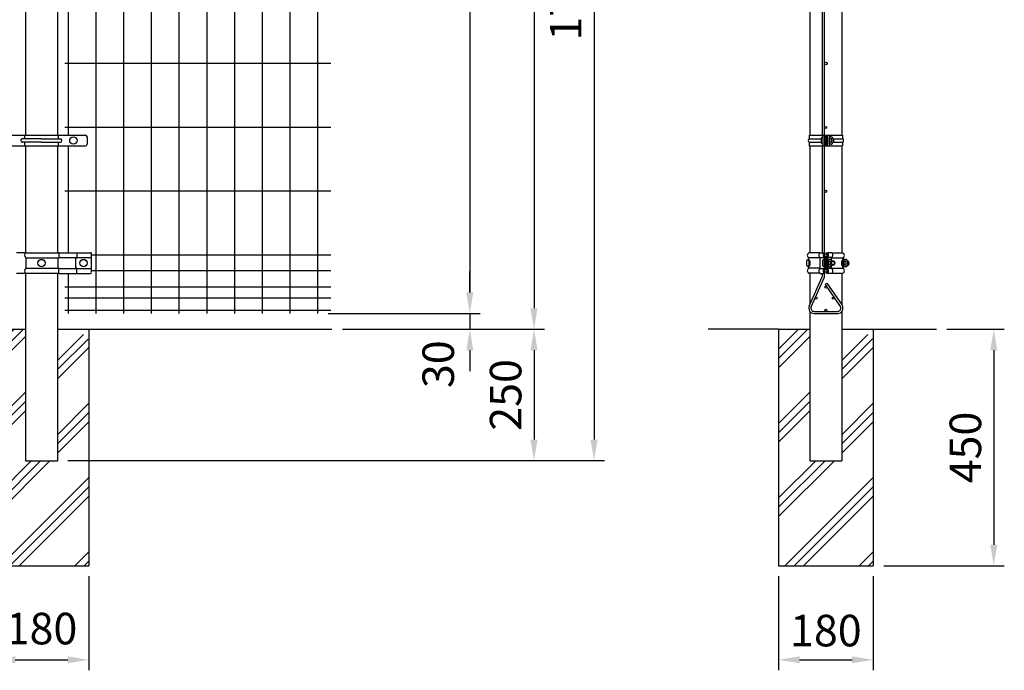
# Model space of a CAD drawing. Units: millimetres. Extents: x 349 to 7014, y 156 to 5102.
# Drawn here: x 2607 to 4480, y 2344 to 3582 of the extents above; entities that cross this region are included whole.
import ezdxf

# ---------------------------------------------------------------- set-up
doc = ezdxf.new("R2010")
doc.units = ezdxf.units.MM
doc.header["$LTSCALE"] = 200
for name, color, linetype in [('HATCH', 2, 'Continuous'), ('MOJI', 6, 'Continuous'), ('SJC', 1, 'Continuous'), ('SJC2', 7, 'Continuous'), ('SUNPOU', 4, 'Continuous')]:
    doc.layers.add(name, color=color, linetype=linetype)
doc.styles.add('EXT08', font='ROMANS', dxfattribs={"width": 0.8, "bigfont": 'EXTFONT'})
doc.styles.get("Standard").update_dxf_attribs({"font": 'arial.ttf'})
doc.dimstyles.new('SJC', dxfattribs={"dimtxt": 0.18, "dimasz": 0.18, "dimexe": 0.18, "dimexo": 0.0625, "dimgap": 0.09, "dimtad": 0, "dimtih": 1, "dimtoh": 1, "dimdec": 4, "dimzin": 0, "dimdsep": 46, "dimtxsty": 'Standard', "dimcen": 0.09, "dimadec": 0, "dimazin": 0, "dimtfac": 1, "dimtdec": 4, "dimtofl": 0, "dimtmove": 0, "dimatfit": 3, "dimfxl": 1, "dimtolj": 1, "dimtzin": 0, "dimarcsym": 0})

# ---------------------------------------------------------------- blocks, each defined once
blk = doc.blocks.new('*D10')
at = {"layer": 'DEFPOINTS', "color": 0}
for p in [(4050.8, 2542.8), (4230.8, 2542.8), (4230.8, 2363.9)]:
    blk.add_point(p, dxfattribs=at)
at = {"layer": 'SUNPOU', "lineweight": -2}
for p, q in [((4050.8, 2522.8), (4050.8, 2343.9)), ((4230.8, 2522.8), (4230.8, 2343.9)), ((4090.8, 2363.9), (4190.8, 2363.9))]:
    blk.add_line(p, q, dxfattribs=at)
at = {"layer": 'SUNPOU'}
for points in [[(4090.8, 2370.6), (4090.8, 2357.3), (4050.8, 2363.9)], [(4190.8, 2370.6), (4190.8, 2357.3), (4230.8, 2363.9)]]:
    blk.add_solid(points, dxfattribs=at)
at = {"layer": 'SUNPOU', "insert": (4140.8, 2419.5), "char_height": 60, "attachment_point": 5, "style": 'EXT08'}
blk.add_mtext('\\A1;180', dxfattribs=at)
blk = doc.blocks.new('*D11')
at = {"layer": 'DEFPOINTS', "color": 0}
for p in [(2648.4, 4522.8), (2678.7, 2742.8), (3699.8, 2742.8)]:
    blk.add_point(p, dxfattribs=at)
at = {"layer": 'SUNPOU', "lineweight": -2}
for p, q in [((2668.4, 4522.8), (3719.8, 4522.8)), ((3699.8, 4482.8), (3699.8, 2782.8)), ((2698.7, 2742.8), (3719.8, 2742.8))]:
    blk.add_line(p, q, dxfattribs=at)
at = {"layer": 'SUNPOU'}
for points in [[(3693.1, 4482.8), (3706.4, 4482.8), (3699.8, 4522.8)], [(3693.1, 2782.8), (3706.4, 2782.8), (3699.8, 2742.8)]]:
    blk.add_solid(points, dxfattribs=at)
at = {"layer": 'SUNPOU', "insert": (3645.8, 3632.8), "char_height": 60, "attachment_point": 5, "rotation": 90, "style": 'EXT08'}
blk.add_mtext('\\A1;1780', dxfattribs=at)
blk = doc.blocks.new('*D12')
at = {"layer": 'DEFPOINTS', "color": 0}
for p in [(3200.9, 2992.8), (2678.7, 2742.8), (3585.5, 2742.8)]:
    blk.add_point(p, dxfattribs=at)
at = {"layer": 'SUNPOU', "lineweight": -2}
for p, q in [((3220.9, 2992.8), (3605.5, 2992.8)), ((3585.5, 2952.8), (3585.5, 2782.8)), ((2698.7, 2742.8), (3605.5, 2742.8))]:
    blk.add_line(p, q, dxfattribs=at)
at = {"layer": 'SUNPOU'}
for points in [[(3578.8, 2952.8), (3592.2, 2952.8), (3585.5, 2992.8)], [(3578.8, 2782.8), (3592.2, 2782.8), (3585.5, 2742.8)]]:
    blk.add_solid(points, dxfattribs=at)
at = {"layer": 'SUNPOU', "insert": (3531.5, 2867.8), "char_height": 60, "attachment_point": 5, "rotation": 90, "style": 'EXT08'}
blk.add_mtext('\\A1;250', dxfattribs=at)
blk = doc.blocks.new('*D13')
at = {"layer": 'DEFPOINTS', "color": 0}
for p in [(3173.7, 3022.8), (3200.9, 2992.8), (3463.3, 2992.8)]:
    blk.add_point(p, dxfattribs=at)
at = {"layer": 'SUNPOU', "lineweight": -2}
for p, q in [((3463.3, 3062.8), (3463.3, 3102.8)), ((3193.7, 3022.8), (3483.3, 3022.8)), ((3463.3, 3022.8), (3463.3, 2992.8)), ((3220.9, 2992.8), (3483.3, 2992.8)), ((3463.3, 2952.8), (3463.3, 2912.8))]:
    blk.add_line(p, q, dxfattribs=at)
at = {"layer": 'SUNPOU'}
for points in [[(3456.7, 3062.8), (3470, 3062.8), (3463.3, 3022.8)], [(3456.7, 2952.8), (3470, 2952.8), (3463.3, 2992.8)]]:
    blk.add_solid(points, dxfattribs=at)
at = {"layer": 'SUNPOU', "insert": (3403.2, 2926.3), "char_height": 60, "attachment_point": 5, "rotation": 90, "style": 'EXT08'}
blk.add_mtext('\\A1;30', dxfattribs=at)
blk = doc.blocks.new('*X2')
at = {"color": 0}
for p, q in [((4050.8, 2937.1), (4106.4, 2992.8)), ((4050.8, 2954.8), (4088.8, 2992.8)), ((4050.8, 2919.5), (4110.6, 2979.2)), ((4171.1, 2933.6), (4220.5, 2983.1)), ((4171.1, 2916), (4229.3, 2974.2)), ((4171.1, 2898.3), (4230.8, 2958)), ((4050.8, 2813.4), (4110.6, 2873.1)), ((4050.8, 2795.7), (4110.6, 2855.5)), ((4171.1, 2792.2), (4230.8, 2852)), ((4050.8, 2778), (4110.6, 2837.8)), ((4171.1, 2774.5), (4230.8, 2834.3)), ((4171.1, 2756.9), (4230.8, 2816.6)), ((4050.8, 2636.6), (4157, 2742.8)), ((4050.8, 2654.3), (4139.3, 2742.8)), ((4050.8, 2672), (4121.6, 2742.8)), ((4063, 2542.8), (4230.8, 2710.5)), ((4080.7, 2542.8), (4230.8, 2692.9)), ((4098.4, 2542.8), (4230.8, 2675.2)), ((4204.5, 2542.8), (4230.8, 2569.1)), ((4222.1, 2542.8), (4230.8, 2551.4))]:
    blk.add_line(p, q, dxfattribs=at)
blk = doc.blocks.new('*D18')
at = {"layer": 'DEFPOINTS', "color": 0}
for p in [(2558.4, 2542.8), (2738.4, 2542.8), (2738.4, 2363.9)]:
    blk.add_point(p, dxfattribs=at)
at = {"layer": 'SUNPOU', "lineweight": -2}
for p, q in [((2558.4, 2522.8), (2558.4, 2343.9)), ((2738.4, 2522.8), (2738.4, 2343.9)), ((2598.4, 2363.9), (2698.4, 2363.9))]:
    blk.add_line(p, q, dxfattribs=at)
at = {"layer": 'SUNPOU'}
for points in [[(2598.4, 2370.6), (2598.4, 2357.3), (2558.4, 2363.9)], [(2698.4, 2370.6), (2698.4, 2357.3), (2738.4, 2363.9)]]:
    blk.add_solid(points, dxfattribs=at)
at = {"layer": 'SUNPOU', "insert": (2648.4, 2423.3), "char_height": 60, "attachment_point": 5, "style": 'EXT08'}
blk.add_mtext('\\A1;180', dxfattribs=at)
blk = doc.blocks.new('*D39')
at = {"layer": 'DEFPOINTS', "color": 0}
for p in [(3173.7, 4492.8), (3200.9, 2992.8), (3585.5, 2992.8)]:
    blk.add_point(p, dxfattribs=at)
at = {"layer": 'SUNPOU', "lineweight": -2}
for p, q in [((3193.7, 4492.8), (3605.5, 4492.8)), ((3585.5, 4452.8), (3585.5, 3032.8)), ((3220.9, 2992.8), (3605.5, 2992.8))]:
    blk.add_line(p, q, dxfattribs=at)
at = {"layer": 'SUNPOU'}
for points in [[(3578.8, 4452.8), (3592.2, 4452.8), (3585.5, 4492.8)], [(3578.8, 3032.8), (3592.2, 3032.8), (3585.5, 2992.8)]]:
    blk.add_solid(points, dxfattribs=at)
at = {"layer": 'SUNPOU', "insert": (3531.5, 3742.8), "char_height": 60, "attachment_point": 5, "rotation": 90, "style": 'EXT08'}
blk.add_mtext('\\A1;1500', dxfattribs=at)
blk = doc.blocks.new('*D40')
at = {"layer": 'DEFPOINTS', "color": 0}
for p in [(3173.7, 4492.8), (3173.7, 3022.8), (3463.3, 3022.8)]:
    blk.add_point(p, dxfattribs=at)
at = {"layer": 'SUNPOU', "lineweight": -2}
for p, q in [((3193.7, 4492.8), (3483.3, 4492.8)), ((3463.3, 4452.8), (3463.3, 3062.8)), ((3193.7, 3022.8), (3483.3, 3022.8))]:
    blk.add_line(p, q, dxfattribs=at)
at = {"layer": 'SUNPOU'}
for points in [[(3456.7, 4452.8), (3470, 4452.8), (3463.3, 4492.8)], [(3456.7, 3062.8), (3470, 3062.8), (3463.3, 3022.8)]]:
    blk.add_solid(points, dxfattribs=at)
at = {"layer": 'SUNPOU', "insert": (3409.3, 3757.8), "char_height": 60, "attachment_point": 5, "rotation": 90, "style": 'EXT08'}
blk.add_mtext('\\A1;1470', dxfattribs=at)
blk = doc.blocks.new('*D44')
at = {"layer": 'DEFPOINTS', "color": 0}
for p in [(4351.2, 2992.8), (4230.8, 2542.8), (4460.3, 2542.8)]:
    blk.add_point(p, dxfattribs=at)
at = {"layer": 'SUNPOU', "lineweight": -2}
for p, q in [((4371.2, 2992.8), (4480.3, 2992.8)), ((4460.3, 2952.8), (4460.3, 2582.8)), ((4250.8, 2542.8), (4480.3, 2542.8))]:
    blk.add_line(p, q, dxfattribs=at)
at = {"layer": 'SUNPOU'}
for points in [[(4453.7, 2952.8), (4467, 2952.8), (4460.3, 2992.8)], [(4453.7, 2582.8), (4467, 2582.8), (4460.3, 2542.8)]]:
    blk.add_solid(points, dxfattribs=at)
at = {"layer": 'SUNPOU', "insert": (4406.3, 2767.8), "char_height": 60, "attachment_point": 5, "rotation": 90, "style": 'EXT08'}
blk.add_mtext('\\A1;450', dxfattribs=at)

msp = doc.modelspace()

# ---------------------------------------------------------------- hatches: boundary and pattern name
at = {"layer": 'HATCH', "linetype": 'Continuous'}
h = msp.add_hatch(dxfattribs=at)
h.set_pattern_fill('PLAST', color=256, scale=400, angle=45, style=0)
h.set_pattern_definition([(45, (0, 0), (-70.7107, 70.7107), []), (45, (-8.84, 8.84), (-70.7107, 70.7107), []), (45, (-17.68, 17.68), (-70.7107, 70.7107), [])])
h.paths.add_polyline_path([(4210.82161, 2992.75142), (4171.07161, 2992.75142), (4171.07161, 2742.75142), (4110.57161, 2742.75142), (4110.57161, 2992.75142), (4070.82161, 2992.75142), (4050.82161, 2972.75142), (4050.82161, 2542.75142), (4230.82161, 2542.75142), (4230.82161, 2972.75142)])

# ---------------------------------------------------------------- linework, layer by layer
at = {"layer": 'MOJI'}
for p, q in [((2564.11249, 3361.7514), (2732.07235, 3361.7514)), ((2648.09242, 3354.7514), (2611.84242, 3354.7514)), ((2616.24242, 3361.7514), (2616.24242, 3354.7514)), ((2648.09242, 3354.7514), (2684.34242, 3354.7514)), ((2679.94242, 3361.7514), (2679.94242, 3354.7514)), ((2735.07235, 3358.7514), (2735.07235, 3344.7514)), ((2564.11249, 3341.7514), (2732.07235, 3341.7514)), ((2648.09242, 3348.7514), (2611.84242, 3348.7514)), ((2616.24242, 3348.7514), (2616.24242, 3341.7514)), ((2648.09242, 3348.7514), (2684.34242, 3348.7514)), ((2679.94242, 3348.7514), (2679.94242, 3341.7514)), ((2618.15806, 3138.45142), (2600.65806, 3138.45142)), ((2618.40806, 3138.15142), (2681.54389, 3138.15142)), ((2618.40806, 3128.75142), (2681.44429, 3128.75142)), ((2618.40806, 3128.75142), (2618.40806, 3108.75142)), ((2681.50215, 3137.95142), (2681.50215, 3128.98491)), ((2681.50215, 3129.25142), (2743.36017, 3129.25142)), ((2682.00215, 3138.45142), (2741.36017, 3138.45142)), ((2715.37478, 3138.45142), (2715.37478, 3128.98491)), ((2743.36017, 3101.25142), (2743.36017, 3136.45142)), ((2679.33543, 3126.23692), (2679.33543, 3111.26593)), ((2681.32312, 3128.60154), (2679.87251, 3127.38704)), ((2681.32312, 3108.90131), (2679.87251, 3110.1158)), ((2713.20806, 3126.23692), (2713.20806, 3111.26593)), ((2715.19575, 3128.60154), (2713.74514, 3127.38704)), ((2715.19575, 3108.90131), (2713.74514, 3110.1158)), ((2618.15806, 3099.05142), (2600.65806, 3099.05142)), ((2618.40806, 3108.75142), (2681.44429, 3108.75142)), ((2618.40806, 3099.35142), (2681.50215, 3099.35142)), ((2681.50215, 3099.35142), (2681.50215, 3108.51794)), ((2681.50215, 3108.25142), (2743.36017, 3108.25142)), ((2681.80215, 3099.05142), (2741.36017, 3099.05142)), ((2715.37478, 3099.05142), (2715.37478, 3108.51794))]:
    msp.add_line(p, q, dxfattribs=at)
for centre in [(2708.97369, 3351.7514), (2648.40806, 3118.75142), (2728.36017, 3118.75142)]:
    msp.add_circle(centre, 7, dxfattribs=at)
for centre, radius, start, end in [((2611.84242, 3351.7514), 3, 90, 270), ((2684.34242, 3351.7514), 3, 270, 90), ((2732.07235, 3358.7514), 3, 0, 90), ((2732.07235, 3344.7514), 3, 270, 0), ((2622.61404, 3133.45142), 6.30716, 131.82505335, 228.17494665), ((2681.00215, 3128.98491), 0.5, 309.93706232, 0), ((2682.00215, 3137.95142), 0.5, 90, 180), ((2714.87478, 3128.98491), 0.5, 309.93706232, 0), ((2741.36017, 3136.45142), 2, 0, 90), ((2680.83543, 3126.23692), 1.5, 129.93706232, 180), ((2680.83543, 3111.26593), 1.5, 180, 230.06293768), ((2714.70806, 3126.23692), 1.5, 129.93706232, 180), ((2714.70806, 3111.26593), 1.5, 180, 230.06293768), ((2622.61404, 3104.05142), 6.30716, 131.82505335, 228.17494665), ((2681.00215, 3108.51794), 0.5, 0, 50.06293768), ((2681.80215, 3099.35142), 0.3, 180, 270), ((2714.87478, 3108.51794), 0.5, 0, 50.06293768), ((2741.36017, 3101.05142), 2, 270, 0)]:
    msp.add_arc(centre, radius, start, end, dxfattribs=at)
at = {"layer": 'SJC'}
for p, q in [((2751.65806, 4492.75142), (2751.65806, 3022.75142)), ((2804.40806, 4492.75142), (2804.40806, 3022.75142)), ((2857.15806, 4492.75142), (2857.15806, 3022.75142)), ((2909.90806, 4492.75142), (2909.90806, 3022.75142)), ((2962.65806, 4492.75142), (2962.65806, 3022.75142)), ((3015.40806, 4492.75142), (3015.40806, 3022.75142)), ((3068.15806, 4492.75142), (3068.15806, 3022.75142)), ((3120.90806, 4492.75142), (3120.90806, 3022.75142)), ((3173.65806, 4492.75142), (3173.65806, 3022.75142)), ((2618.15806, 3706.2514), (2618.15806, 3361.7514)), ((2678.65806, 3706.2514), (2678.65806, 3361.7514)), ((2698.90806, 3706.2514), (2698.90806, 3361.7514)), ((4110.57161, 3706.2514), (4110.57161, 3361.7514)), ((4171.07161, 3706.2514), (4171.07161, 3361.7514)), ((3198.65806, 3498.25142), (2692.90806, 3498.25142)), ((3198.65806, 3376.75142), (2692.90806, 3376.75142)), ((2618.15806, 3341.7514), (2618.15806, 3137.91511)), ((2678.65806, 3341.7514), (2678.65806, 3138.15142)), ((2698.90806, 3341.7514), (2698.90806, 3138.45142)), ((4110.57161, 3341.7514), (4110.57161, 3137.95142)), ((4171.07161, 3341.7514), (4171.07161, 3137.95142)), ((3198.65806, 3255.25142), (2692.90806, 3255.25142)), ((3198.65806, 3133.75142), (2743.36017, 3133.75142)), ((2618.15806, 3099.58774), (2618.15806, 2742.75142)), ((2678.65806, 3099.35142), (2678.65806, 2742.75142)), ((2698.90806, 3099.05142), (2698.90806, 3022.75142)), ((3198.65806, 3103.75142), (2743.36017, 3103.75142)), ((4110.57161, 3099.55142), (4110.57161, 3039.94197)), ((4171.07161, 3099.55142), (4171.07161, 3039.13414)), ((3198.65806, 3072.75142), (2692.90806, 3072.75142)), ((3198.65806, 3051.75142), (2692.90806, 3051.75142)), ((3198.65806, 3028.75142), (2692.90806, 3028.75142)), ((4110.57161, 3026.43181), (4110.57161, 2742.75142)), ((4171.07161, 3026.43181), (4171.07161, 2742.75142)), ((2558.40806, 2992.75142), (2618.15806, 2992.75142)), ((2678.65806, 2992.75142), (2738.40806, 2992.75142)), ((2738.40806, 2992.75142), (2738.40806, 2542.75142)), ((2738.40806, 2992.75142), (3200.90038, 2992.75142)), ((4050.82161, 2992.75142), (3916.72836, 2992.75142)), ((4050.82161, 2992.75142), (4050.82161, 2542.75142)), ((4050.82161, 2992.75142), (4110.57161, 2992.75142)), ((4171.07161, 2992.75142), (4230.82161, 2992.75142)), ((4230.82161, 2992.75142), (4230.82161, 2542.75142)), ((4230.82161, 2992.75142), (4351.22352, 2992.75142)), ((2618.15806, 2742.75142), (2678.65806, 2742.75142)), ((4110.57161, 2742.75142), (4171.07161, 2742.75142)), ((2558.40806, 2542.75142), (2738.40806, 2542.75142)), ((4050.82161, 2542.75142), (4230.82161, 2542.75142))]:
    msp.add_line(p, q, dxfattribs=at)
at = {"layer": 'SJC2'}
for p, q in [((4134.32161, 3361.7514), (4134.32161, 3706.2514)), ((4138.32161, 3361.7514), (4138.32161, 3706.2514)), ((4108.97161, 3361.7514), (4172.67161, 3361.7514)), ((4108.97161, 3361.7514), (4108.97161, 3354.7514)), ((4108.97161, 3354.7514), (4132.04933, 3354.7514)), ((4132.04933, 3354.7514), (4132.04933, 3348.7514)), ((4134.80128, 3361.7514), (4134.80128, 3341.7514)), ((4138.06187, 3361.7514), (4138.06187, 3341.7514)), ((4138.73681, 3361.7514), (4138.73681, 3341.7514)), ((4141.41868, 3361.7514), (4141.41868, 3351.7514)), ((4142.90793, 3361.7514), (4142.90793, 3341.7514)), ((4143.58288, 3361.7514), (4143.58288, 3341.7514)), ((4146.84346, 3361.7514), (4146.84346, 3341.7514)), ((4147.19608, 3359.5014), (4146.84346, 3359.5014)), ((4147.19608, 3359.5014), (4147.19608, 3344.0014)), ((4147.19608, 3357.6796), (4147.77343, 3358.6796)), ((4147.19608, 3355.77619), (4147.19608, 3357.6796)), ((4147.19608, 3355.77619), (4147.77343, 3354.77619)), ((4147.19608, 3353.77619), (4147.77343, 3354.77619)), ((4147.19608, 3349.72661), (4147.19608, 3353.77619)), ((4150.69608, 3358.6796), (4147.77343, 3358.6796)), ((4151.11873, 3354.77619), (4147.77343, 3354.77619)), ((4154.69544, 3354.7514), (4172.67161, 3354.7514)), ((4154.69608, 3348.8232), (4154.69608, 3354.6796)), ((4172.67161, 3361.7514), (4172.67161, 3354.7514)), ((4108.97161, 3348.7514), (4132.04933, 3348.7514)), ((4108.97161, 3348.7514), (4108.97161, 3341.7514)), ((4108.97161, 3341.7514), (4172.67161, 3341.7514)), ((4134.32161, 3138.45142), (4134.32161, 3341.7514)), ((4138.32161, 3138.45142), (4138.32161, 3341.7514)), ((4140.29718, 3351.7514), (4141.41868, 3351.7514)), ((4140.29718, 3351.7514), (4140.29718, 3341.7514)), ((4147.19608, 3344.0014), (4146.84346, 3344.0014)), ((4147.19608, 3349.72661), (4147.77343, 3348.72661)), ((4147.19608, 3347.72661), (4147.77343, 3348.72661)), ((4147.19608, 3345.8232), (4147.19608, 3347.72661)), ((4147.19608, 3347.72661), (4147.19608, 3345.8232)), ((4147.19608, 3345.8232), (4147.77343, 3344.8232)), ((4151.11873, 3348.72661), (4147.77343, 3348.72661)), ((4150.69608, 3344.8232), (4147.77343, 3344.8232)), ((4154.69544, 3348.7514), (4172.67161, 3348.7514)), ((4172.67161, 3348.7514), (4172.67161, 3341.7514)), ((4129.50451, 3137.95142), (4108.27158, 3137.95142)), ((4130.27158, 3128.75559), (4108.27158, 3128.75559)), ((4108.27158, 3123.21142), (4108.27158, 3128.75559)), ((4130.27158, 3138.45142), (4138.72429, 3138.45142)), ((4130.27158, 3129.29142), (4138.27158, 3129.29142)), ((4130.27158, 3108.21142), (4130.27158, 3129.29142)), ((4138.27158, 3108.21142), (4138.27158, 3129.29142)), ((4138.72429, 3138.45142), (4139.57158, 3136.31316)), ((4140.57158, 3107.36563), (4140.57158, 3130.13722)), ((4141.07163, 3107.36563), (4141.07163, 3130.13722)), ((4142.91893, 3138.45142), (4142.07163, 3136.31316)), ((4151.37163, 3138.45142), (4142.91893, 3138.45142)), ((4143.37163, 3108.21142), (4143.37163, 3129.29142)), ((4151.37163, 3129.29142), (4143.37163, 3129.29142)), ((4151.37163, 3124.39462), (4151.37163, 3129.29142)), ((4151.37163, 3128.75559), (4173.37163, 3128.75559)), ((4152.1387, 3137.95142), (4173.37163, 3137.95142)), ((4173.37163, 3123.21142), (4173.37163, 3128.75559)), ((4104.27158, 3121.71142), (4104.27158, 3115.71142)), ((4108.27158, 3125.71142), (4108.27158, 3111.71142)), ((4108.27158, 3123.21142), (4110.57158, 3123.21142)), ((4110.57158, 3122.71142), (4108.27158, 3122.71142)), ((4110.57158, 3114.71142), (4108.27158, 3114.71142)), ((4108.27158, 3108.71142), (4108.27158, 3114.21142)), ((4108.27158, 3114.21142), (4110.57158, 3114.21142)), ((4110.57158, 3114.21142), (4110.57158, 3123.21142)), ((4110.57158, 3122.71142), (4110.57158, 3114.71142)), ((4134.27163, 3121.71142), (4134.27163, 3115.71142)), ((4138.27163, 3125.71142), (4138.27163, 3111.71142)), ((4140.57163, 3122.71142), (4141.07163, 3122.71142)), ((4141.07163, 3121.83392), (4140.57163, 3121.83392)), ((4141.07163, 3115.58892), (4140.57163, 3115.58892)), ((4140.57163, 3114.71142), (4141.07163, 3114.71142)), ((4144.97163, 3126.46142), (4143.37163, 3126.46142)), ((4143.37163, 3126.46142), (4143.37163, 3110.96142)), ((4144.97163, 3110.96142), (4143.37163, 3110.96142)), ((4144.97163, 3126.46142), (4144.97163, 3110.96142)), ((4144.97163, 3124.63963), (4145.54898, 3125.63963)), ((4144.97163, 3122.73621), (4144.97163, 3124.63963)), ((4144.97163, 3122.73621), (4145.54898, 3121.73621)), ((4144.97163, 3120.73621), (4145.54898, 3121.73621)), ((4144.97163, 3116.68663), (4144.97163, 3120.73621)), ((4144.97163, 3116.68663), (4145.54898, 3115.68663)), ((4144.97163, 3114.68663), (4145.54898, 3115.68663)), ((4144.97163, 3112.78322), (4144.97163, 3114.68663)), ((4144.97163, 3114.68663), (4144.97163, 3112.78322)), ((4144.97163, 3112.78322), (4145.54898, 3111.78322)), ((4148.47163, 3125.63963), (4145.54898, 3125.63963)), ((4148.89428, 3121.73621), (4145.54898, 3121.73621)), ((4148.89428, 3115.68663), (4145.54898, 3115.68663)), ((4148.47163, 3111.78322), (4145.54898, 3111.78322)), ((4151.37163, 3108.21142), (4151.37163, 3113.02823)), ((4152.32537, 3122.71142), (4154.27163, 3122.71142)), ((4152.32537, 3114.71142), (4154.27163, 3114.71142)), ((4156.77163, 3121.83392), (4152.46691, 3121.83392)), ((4156.77163, 3115.58892), (4152.46691, 3115.58892)), ((4152.47163, 3115.78322), (4152.47163, 3121.63963)), ((4156.77163, 3121.83392), (4156.77163, 3115.58892)), ((4158.27163, 3118.71142), (4158.27163, 3118.71142)), ((4171.07163, 3114.21142), (4171.07163, 3123.21142)), ((4173.37163, 3123.21142), (4171.07163, 3123.21142)), ((4171.07163, 3122.71142), (4173.37163, 3122.71142)), ((4173.37163, 3121.83392), (4171.07163, 3121.83392)), ((4173.37163, 3115.58892), (4171.07163, 3115.58892)), ((4171.07163, 3114.71142), (4173.37163, 3114.71142)), ((4173.37163, 3114.21142), (4171.07163, 3114.21142)), ((4173.37163, 3126.46142), (4173.37163, 3110.96142)), ((4174.97163, 3126.46142), (4173.37163, 3126.46142)), ((4173.37163, 3108.71142), (4173.37163, 3114.21142)), ((4174.97163, 3110.96142), (4173.37163, 3110.96142)), ((4174.97163, 3126.46142), (4174.97163, 3110.96142)), ((4174.97163, 3124.63963), (4175.54898, 3125.63963)), ((4174.97163, 3122.73621), (4174.97163, 3124.63963)), ((4174.97163, 3122.73621), (4175.54898, 3121.73621)), ((4174.97163, 3120.73621), (4175.54898, 3121.73621)), ((4174.97163, 3116.68663), (4174.97163, 3120.73621)), ((4174.97163, 3116.68663), (4175.54898, 3115.68663)), ((4174.97163, 3114.68663), (4175.54898, 3115.68663)), ((4174.97163, 3114.68663), (4174.97163, 3112.78322)), ((4174.97163, 3112.78322), (4174.97163, 3114.68663)), ((4174.97163, 3112.78322), (4175.54898, 3111.78322)), ((4178.47163, 3125.63963), (4175.54898, 3125.63963)), ((4178.89428, 3121.73621), (4175.54898, 3121.73621)), ((4178.89428, 3115.68663), (4175.54898, 3115.68663)), ((4178.47163, 3111.78322), (4175.54898, 3111.78322)), ((4183.79243, 3121.88388), (4182.46687, 3121.88388)), ((4183.79243, 3115.53896), (4182.46687, 3115.53896)), ((4182.47163, 3115.78322), (4182.47163, 3121.63963)), ((4183.79243, 3121.88388), (4183.79243, 3115.53896)), ((4185.3164, 3118.71142), (4185.3164, 3118.71142)), ((4130.27158, 3108.71142), (4108.27158, 3108.71142)), ((4129.50451, 3099.55142), (4108.27158, 3099.55142)), ((4109.18066, 3036.80642), (4133.80618, 3092.31843)), ((4130.27158, 3108.21142), (4138.27158, 3108.21142)), ((4130.27158, 3099.05142), (4138.72429, 3099.05142)), ((4134.32161, 3094.75142), (4134.32161, 3099.05142)), ((4138.32161, 3094.75142), (4138.32161, 3099.05142)), ((4138.72429, 3099.05142), (4139.57158, 3101.18969)), ((4142.91893, 3099.05142), (4142.07163, 3101.18969)), ((4151.37163, 3099.05142), (4142.91893, 3099.05142)), ((4151.37163, 3108.21142), (4143.37163, 3108.21142)), ((4151.37163, 3108.71142), (4173.37163, 3108.71142)), ((4152.1387, 3099.55142), (4173.37163, 3099.55142)), ((4112.83704, 3035.18442), (4137.46256, 3090.69643)), ((4139.65087, 3078.00779), (4142.95298, 3080.26523)), ((4139.65087, 3078.00779), (4168.27478, 3036.13758)), ((4142.95298, 3080.26523), (4171.5769, 3038.39502)), ((4118.32161, 3026.75142), (4163.32161, 3026.75142)), ((4118.32161, 3022.75142), (4163.32161, 3022.75142))]:
    msp.add_line(p, q, dxfattribs=at)
for centre, radius in [((4140.82161, 3498.25142), 2.5), ((4140.32161, 3376.75142), 2), ((4140.32161, 3255.25142), 2), ((4140.82161, 3133.75142), 2.5), ((4140.82161, 3103.75142), 2.5), ((4140.82161, 3072.75142), 2), ((4122.42158, 3051.75142), 2), ((4155.12162, 3051.75142), 2), ((4140.82161, 3028.75142), 2)]:
    msp.add_circle(centre, radius, dxfattribs=at)
for centre, radius, start, end in [((4110.22161, 3351.7514), 3.25, 112.61986494, 247.38013506), ((4136.04933, 3354.7514), 4, 108.18049675, 180), ((4150.69608, 3354.6796), 4, 0, 90), ((4148.10864, 3356.72773), 3.58736, 327.0434052, 32.80731056), ((4143.76485, 3351.75198), 7.95144, 359.99577582, 22.35437414), ((4152.04933, 3351.7514), 4, 0, 48.58342598), ((4171.42161, 3351.7514), 3.25, 292.61986494, 67.38013506), ((4136.04933, 3348.7514), 4, 180, 251.81950325), ((4150.69608, 3348.8232), 4, 270, 0), ((4143.76485, 3351.75081), 7.95144, 337.64562586, 0.00422418), ((4148.10864, 3346.77507), 3.58736, 327.19268944, 32.9565948), ((4152.04933, 3351.7514), 4, 311.41657402, 0), ((4110.71048, 3133.33559), 5.18889, 118.03569992, 241.96430008), ((4132.71048, 3133.87142), 5.18889, 118.03569992, 241.96430008), ((4140.54539, 3133.77024), 5.02294, 111.25726686, 243.08400382), ((4140.57158, 3133.75142), 2.75, 111.32368626, 254.53399005), ((4139.57158, 3130.13722), 1, 0, 74.53399005), ((4142.07163, 3130.13722), 1, 105.46600995, 180), ((4141.07163, 3133.75142), 2.75, 285.46600995, 68.67631374), ((4141.09783, 3133.77024), 5.02294, 296.91599618, 68.74273314), ((4148.93274, 3133.87142), 5.18889, 298.03569992, 61.96430008), ((4170.93274, 3133.33559), 5.18889, 298.03569992, 61.96430008), ((4108.27158, 3121.71142), 4, 90, 180), ((4108.27158, 3115.71142), 4, 180, 270), ((4138.27163, 3121.71142), 4, 90, 180), ((4138.27163, 3115.71142), 4, 180, 270), ((4148.47163, 3121.63963), 4, 0, 90), ((4148.47163, 3115.78322), 4, 270, 0), ((4145.88419, 3123.68775), 3.58736, 327.0434052, 32.80731056), ((4141.5404, 3118.71201), 7.95144, 359.99577582, 22.35437414), ((4141.5404, 3118.71084), 7.95144, 337.64562586, 0.00422418), ((4145.88419, 3113.7351), 3.58736, 327.19268944, 32.9565948), ((4154.27163, 3118.71142), 4, 0, 90), ((4154.27163, 3118.71142), 4, 270, 0), ((4178.47163, 3121.63963), 4, 0, 90), ((4178.47163, 3115.78322), 4, 270, 0), ((4175.88419, 3123.68775), 3.58736, 327.0434052, 32.80731056), ((4171.5404, 3118.71201), 7.95144, 359.99577582, 22.35437414), ((4171.5404, 3118.71084), 7.95144, 337.64562586, 0.00422418), ((4175.88419, 3113.7351), 3.58736, 327.19268944, 32.9565948), ((4181.25243, 3118.71142), 4.064, 0, 74.1444124), ((4181.25243, 3118.71142), 4.064, 285.8555876, 0), ((4110.71048, 3104.13142), 5.18889, 118.03569992, 241.96430008), ((4132.71048, 3103.63142), 5.18889, 118.03569992, 241.96430008), ((4128.32161, 3094.75142), 6, 336.07758325, 0), ((4140.54539, 3103.73261), 5.02294, 116.91599618, 248.74273314), ((4128.32161, 3094.75142), 10, 336.07758325, 0), ((4140.57158, 3103.75142), 2.75, 105.46600995, 248.67631374), ((4139.57158, 3107.36563), 1, 285.46600995, 0), ((4142.07163, 3107.36563), 1, 180, 254.53399005), ((4141.07163, 3103.75142), 2.75, 291.32368626, 74.53399005), ((4141.09783, 3103.73261), 5.02294, 291.25726686, 63.08400382), ((4148.93274, 3103.63142), 5.18889, 298.03569992, 61.96430008), ((4170.93274, 3104.13142), 5.18889, 298.03569992, 61.96430008), ((4118.32161, 3032.75142), 10, 156.07758325, 270), ((4118.32161, 3032.75142), 6, 156.07758325, 270), ((4163.32161, 3032.75142), 10, 270, 34.3578577), ((4163.32161, 3032.75142), 6, 270, 34.3578577)]:
    msp.add_arc(centre, radius, start, end, dxfattribs=at)

# ---------------------------------------------------------------- block references
at = {"layer": 'HATCH'}
msp.add_blockref('*X2', (-1492.41355, 0), dxfattribs=at)

# ---------------------------------------------------------------- dimensions: what is measured, and where the dimension line sits
at = {"layer": 'SUNPOU'}
for base, p1, p2, override, picture, middle in [((3699.76663, 2742.75142), (2648.40806, 4522.75142), (2678.65806, 2742.75142), {"dimscale": 20, "dimtxt": 3, "dimasz": 2, "dimexe": 1, "dimexo": 1, "dimgap": 1.2, "dimtad": 1, "dimtih": 0, "dimtoh": 0, "dimzin": 8, "dimtxsty": 'EXT08', "dimcen": 0.1, "dimclrd": 256, "dimclre": 256, "dimclrt": 256, "dimtofl": 1}, '*D11', (3645.76663, 3632.75142)), ((3585.48961, 2992.75142), (3173.65806, 4492.75142), (3200.90038, 2992.75142), {"dimscale": 20, "dimtxt": 3, "dimasz": 2, "dimexe": 1, "dimexo": 1, "dimgap": 1.2, "dimtad": 1, "dimtih": 0, "dimtoh": 0, "dimzin": 8, "dimtxsty": 'EXT08', "dimcen": 0.1, "dimclrd": 256, "dimclre": 256, "dimclrt": 256, "dimtofl": 1}, '*D39', (3531.48961, 3742.75142)), ((3463.34767, 3022.75142), (3173.65806, 4492.75142), (3173.65806, 3022.75142), {"dimscale": 20, "dimtxt": 3, "dimasz": 2, "dimexe": 1, "dimexo": 1, "dimgap": 1.2, "dimtad": 1, "dimtih": 0, "dimtoh": 0, "dimzin": 8, "dimtxsty": 'EXT08', "dimcen": 0.1, "dimclrd": 256, "dimclre": 256, "dimclrt": 256, "dimtofl": 1}, '*D40', (3409.34767, 3757.75142)), ((3585.48961, 2742.75142), (3200.90038, 2992.75142), (2678.65806, 2742.75142), {"dimscale": 20, "dimtxt": 3, "dimasz": 2, "dimexe": 1, "dimexo": 1, "dimgap": 1.2, "dimtad": 1, "dimtih": 0, "dimtoh": 0, "dimzin": 8, "dimtxsty": 'EXT08', "dimcen": 0.1, "dimclrd": 256, "dimclre": 256, "dimclrt": 256, "dimtofl": 1}, '*D12', (3531.48961, 2867.75142)), ((4460.34452, 2542.75142), (4351.22352, 2992.75142), (4230.82161, 2542.75142), {"dimscale": 20, "dimtxt": 3, "dimasz": 2, "dimexe": 1, "dimexo": 1, "dimgap": 1.2, "dimtad": 1, "dimtih": 0, "dimtoh": 0, "dimzin": 8, "dimtxsty": 'EXT08', "dimcen": 0.1, "dimclrd": 256, "dimclre": 256, "dimclrt": 256, "dimtofl": 1, "dimtmove": 2}, '*D44', (4406.34452, 2767.75142))]:
    dim = msp.add_linear_dim(base=base, p1=p1, p2=p2, angle=90, dimstyle='SJC', override=override, dxfattribs=at)
    dim.commit()
    dim.dimension.update_dxf_attribs({"geometry": picture, "text_midpoint": middle})
dim = msp.add_linear_dim(base=(3463.34767, 2992.75142), p1=(3173.65806, 3022.75142), p2=(3200.90038, 2992.75142), angle=90, dimstyle='SJC', override={"dimscale": 20, "dimtxt": 3, "dimasz": 2, "dimexe": 1, "dimexo": 1, "dimgap": 1.2, "dimtad": 1, "dimtih": 0, "dimtoh": 0, "dimzin": 8, "dimtxsty": 'EXT08', "dimcen": 0.1, "dimclrd": 256, "dimclre": 256, "dimclrt": 256, "dimtofl": 1, "dimtmove": 2}, dxfattribs=at)
dim.commit()
dim.dimension.update_dxf_attribs({"geometry": '*D13', "text_midpoint": (3403.21211, 2926.26189), "dimtype": 160})
for base, p1, p2, picture, middle in [((2738.40806, 2363.93086), (2558.40806, 2542.75142), (2738.40806, 2542.75142), '*D18', (2648.40806, 2423.30281)), ((4230.82161, 2363.93086), (4050.82161, 2542.75142), (4230.82161, 2542.75142), '*D10', (4140.82161, 2419.53603))]:
    dim = msp.add_linear_dim(base=base, p1=p1, p2=p2, dimstyle='SJC', override={"dimscale": 20, "dimtxt": 3, "dimasz": 2, "dimexe": 1, "dimexo": 1, "dimgap": 1.2, "dimtad": 1, "dimtih": 0, "dimtoh": 0, "dimzin": 8, "dimtxsty": 'EXT08', "dimcen": 0.1, "dimclrd": 256, "dimclre": 256, "dimclrt": 256, "dimtofl": 1, "dimtmove": 2}, dxfattribs=at)
    dim.commit()
    dim.dimension.update_dxf_attribs({"geometry": picture, "text_midpoint": middle, "dimtype": 160})

doc.saveas('drawing.dxf')
